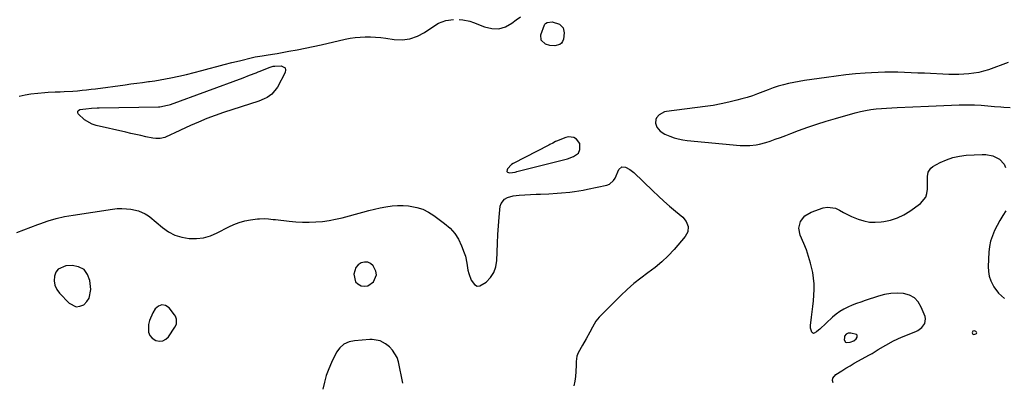
# Model space of a CAD drawing. Units: inches. Extents: x 1899708 to 1905049, y 379762 to 385108.
# Drawn here: x 1900134 to 1900694, y 383326 to 383533 of the extents above; entities that cross this region are included whole.
import ezdxf

# ---------------------------------------------------------------- set-up
doc = ezdxf.new("R2010")
doc.units = ezdxf.units.IN
doc.header["$MEASUREMENT"] = 0
doc.layers.add('1', color=7, linetype='Continuous')
doc.layers.add('7', color=7, linetype='Continuous')

msp = doc.modelspace()

# ---------------------------------------------------------------- linework, layer by layer
at = {"layer": '1', "color": 18}
for points in [[(1900696.66, 383508.17, 1632), (1900685.39, 383504.06, 1632), (1900682.69, 383503.19, 1632), (1900679.96, 383502.47, 1632), (1900677.17, 383501.98, 1632), (1900674.35, 383501.63, 1632), (1900671.51, 383501.44, 1632), (1900668.67, 383501.33, 1632), (1900665.82, 383501.32, 1632), (1900662.97, 383501.39, 1632), (1900648.97, 383501.98, 1632), (1900645.22, 383502.13, 1632), (1900641.46, 383502.28, 1632), (1900637.71, 383502.42, 1632), (1900633.96, 383502.56, 1632), (1900630.21, 383502.63, 1632), (1900626.46, 383502.63, 1632), (1900622.72, 383502.51, 1632), (1900618.97, 383502.3, 1632), (1900615.37, 383502.05, 1632), (1900609.84, 383501.6, 1632), (1900604.31, 383501.07, 1632), (1900598.79, 383500.42, 1632), (1900593.29, 383499.69, 1632), (1900580.78, 383497.89, 1632), (1900577.76, 383497.41, 1632), (1900574.76, 383496.84, 1632), (1900571.78, 383496.17, 1632), (1900568.82, 383495.43, 1632), (1900565.88, 383494.58, 1632), (1900562.97, 383493.66, 1632), (1900560.1, 383492.63, 1632), (1900557.08, 383491.45, 1632), (1900554.14, 383490.32, 1632), (1900551.18, 383489.26, 1632), (1900548.19, 383488.3, 1632), (1900545.16, 383487.43, 1632), (1900542.32, 383486.66, 1632), (1900537.84, 383485.55, 1632), (1900533.33, 383484.56, 1632), (1900528.79, 383483.75, 1632), (1900524.23, 383483.06, 1632), (1900502.21, 383480.2, 1632), (1900501.09, 383479.99, 1632), (1900498.14, 383478.42, 1632), (1900496.66, 383476.68, 1632), (1900496.2, 383475.73, 1632), (1900496.04, 383473.59, 1632), (1900496.72, 383471.33, 1632), (1900498.69, 383469.02, 1632), (1900501.33, 383467.42, 1632), (1900504.16, 383466.23, 1632), (1900506.57, 383465.35, 1632), (1900509.02, 383464.61, 1632), (1900511.53, 383464.11, 1632), (1900514.07, 383463.76, 1632), (1900544.28, 383460.98, 1632), (1900546.11, 383460.86, 1632), (1900549.76, 383460.9, 1632), (1900553.39, 383461.31, 1632), (1900555.19, 383461.64, 1632), (1900558.71, 383462.61, 1632), (1900561.2, 383463.43, 1632), (1900564.17, 383464.43, 1632), (1900567.13, 383465.47, 1632), (1900570.08, 383466.56, 1632), (1900573.02, 383467.68, 1632), (1900577.44, 383469.4, 1632), (1900582.61, 383471.32, 1632), (1900587.81, 383473.13, 1632), (1900593.07, 383474.79, 1632), (1900598.36, 383476.34, 1632), (1900609.69, 383479.46, 1632), (1900612.61, 383480.19, 1632), (1900615.55, 383480.82, 1632), (1900618.52, 383481.3, 1632), (1900621.51, 383481.68, 1632), (1900624.51, 383481.96, 1632), (1900627.52, 383482.21, 1632), (1900630.53, 383482.41, 1632), (1900633.54, 383482.56, 1632), (1900651.4, 383483.35, 1632), (1900655.76, 383483.54, 1632), (1900660.11, 383483.71, 1632), (1900664.47, 383483.86, 1632), (1900668.83, 383484, 1632), (1900673.8, 383484.08, 1632), (1900677.53, 383484.03, 1632), (1900681.26, 383483.84, 1632), (1900684.99, 383483.55, 1632), (1900688.84, 383483.18, 1632), (1900692.44, 383482.86, 1632), (1900694.23, 383482.72, 1632), (1900697.83, 383482.47, 1632)], [(1900452.2, 383456.49, 1632), (1900453.08, 383458.53, 1632), (1900452.97, 383461.97, 1632), (1900451.03, 383464.54, 1632), (1900449.61, 383465.36, 1632), (1900446.6, 383465.83, 1632), (1900445.01, 383465.48, 1632), (1900439.74, 383463.32, 1632), (1900439.19, 383463.08, 1632), (1900437.58, 383462.25, 1632), (1900436, 383461.38, 1632), (1900435.46, 383461.1, 1632), (1900415.08, 383450.62, 1632), (1900414.12, 383450.01, 1632), (1900411.85, 383447.54, 1632), (1900411.58, 383447.07, 1632), (1900411.57, 383446.01, 1632), (1900411.93, 383445.68, 1632), (1900412.47, 383445.44, 1632), (1900413.27, 383445.41, 1632), (1900414.75, 383445.49, 1632), (1900416.22, 383445.79, 1632), (1900416.7, 383445.9, 1632), (1900417.18, 383446.02, 1632), (1900446.02, 383453.38, 1632), (1900449.42, 383454.56, 1632), (1900452.2, 383456.49, 1632)], [(1900170.97, 383390.28, 1634), (1900167.92, 383391.82, 1634), (1900164.18, 383392.54, 1634), (1900160.56, 383392.31, 1634), (1900156.3, 383390.51, 1634), (1900155, 383388.7, 1634), (1900154.1, 383386.43, 1634), (1900154.07, 383383.8, 1634), (1900154.47, 383381.3, 1634), (1900155.55, 383379, 1634), (1900157.08, 383376.85, 1634), (1900162.55, 383371.07, 1634), (1900166.53, 383369.12, 1634), (1900168.65, 383369.38, 1634), (1900170.82, 383370.25, 1634), (1900172.62, 383372.03, 1634), (1900173.96, 383374.03, 1634), (1900174.78, 383378.88, 1634), (1900174.28, 383383.95, 1634), (1900172.97, 383387.52, 1634), (1900170.97, 383390.28, 1634)], [(1900337.28, 383387.33, 1634), (1900336.95, 383389.28, 1634), (1900335.36, 383392.32, 1634), (1900333.9, 383393.63, 1634), (1900332.32, 383394.44, 1634), (1900330.53, 383394.52, 1634), (1900328.62, 383394.11, 1634), (1900326.89, 383392.9, 1634), (1900325.56, 383391.47, 1634), (1900324.37, 383387.66, 1634), (1900325.46, 383383.33, 1634), (1900326.81, 383382.07, 1634), (1900328.54, 383381.09, 1634), (1900330.56, 383380.85, 1634), (1900332.45, 383381.06, 1634), (1900335.68, 383383.26, 1634), (1900337.28, 383387.33, 1634)], [(1900208.17, 383361.31, 1634), (1900207.68, 383359.05, 1634), (1900207.74, 383354.59, 1634), (1900208.48, 383352.72, 1634), (1900209.83, 383351.23, 1634), (1900211.76, 383349.92, 1634), (1900213.85, 383349.51, 1634), (1900215.79, 383349.63, 1634), (1900217.5, 383350.55, 1634), (1900219.05, 383352.01, 1634), (1900222.69, 383357.4, 1634), (1900223.5, 383359.13, 1634), (1900223.61, 383361.98, 1634), (1900222.96, 383363.74, 1634), (1900222.43, 383364.55, 1634), (1900219.33, 383368.41, 1634), (1900217.25, 383369.71, 1634), (1900215.23, 383370.2, 1634), (1900213.29, 383369.44, 1634), (1900211.42, 383367.86, 1634), (1900210.05, 383365.58, 1634), (1900208.17, 383361.31, 1634)], [(1900604.09, 383348.97, 1632), (1900604.75, 383348.69, 1632), (1900606.84, 383348.88, 1632), (1900608.91, 383349.74, 1632), (1900610.12, 383350.9, 1632), (1900610.72, 383351.87, 1632), (1900610.77, 383352.97, 1632), (1900610.42, 383353.35, 1632), (1900607.1, 383354.1, 1632), (1900605.71, 383354.03, 1632), (1900604.47, 383353.39, 1632), (1900603.63, 383352.29, 1632), (1900603.45, 383351.64, 1632), (1900603.4, 383350.31, 1632), (1900604.09, 383348.97, 1632)], [(1900676.52, 383355.14, 1634), (1900676.27, 383354.79, 1634), (1900676.13, 383354.3, 1634), (1900676.33, 383353.8, 1634), (1900676.62, 383353.45, 1634), (1900677.05, 383353.31, 1634), (1900678.33, 383353.58, 1634), (1900678.69, 383353.95, 1634), (1900678.84, 383354.31, 1634), (1900678.68, 383354.67, 1634), (1900678.31, 383355.02, 1634), (1900677.44, 383355.3, 1634), (1900676.52, 383355.14, 1634)]]:
    msp.add_polyline3d(points, dxfattribs=at)
at = {"layer": '7', "color": 18}
for points in [[(1900134, 383489.07, 1632), (1900137.56, 383489.68, 1632), (1900140.77, 383490.21, 1632), (1900144.69, 383490.76, 1632), (1900148.63, 383491.12, 1632), (1900150.61, 383491.25, 1632), (1900154.56, 383491.44, 1632), (1900157.38, 383491.52, 1632), (1900159.77, 383491.6, 1632), (1900164.56, 383491.86, 1632), (1900167.29, 383492.07, 1632), (1900169.85, 383492.31, 1632), (1900172.4, 383492.57, 1632), (1900174.95, 383492.88, 1632), (1900177.5, 383493.2, 1632), (1900194.31, 383495.49, 1632), (1900197.64, 383495.94, 1632), (1900200.97, 383496.39, 1632), (1900204.3, 383496.82, 1632), (1900207.64, 383497.25, 1632), (1900208.23, 383497.33, 1632), (1900211.26, 383497.75, 1632), (1900214.28, 383498.23, 1632), (1900217.29, 383498.79, 1632), (1900220.29, 383499.4, 1632), (1900224.95, 383500.41, 1632), (1900229.28, 383501.39, 1632), (1900233.6, 383502.42, 1632), (1900237.9, 383503.53, 1632), (1900242.18, 383504.69, 1632), (1900246.47, 383505.87, 1632), (1900250.76, 383507.01, 1632), (1900255.06, 383508.1, 1632), (1900259.38, 383509.16, 1632), (1900266.76, 383510.93, 1632), (1900268.34, 383511.29, 1632), (1900272.34, 383512.02, 1632), (1900275.71, 383512.52, 1632), (1900279.5, 383513.13, 1632), (1900280.75, 383513.35, 1632), (1900287.51, 383514.56, 1632), (1900292.14, 383515.42, 1632), (1900296.76, 383516.32, 1632), (1900301.37, 383517.28, 1632), (1900305.96, 383518.29, 1632), (1900319.58, 383521.37, 1632), (1900322.37, 383521.91, 1632), (1900325.17, 383522.35, 1632), (1900328, 383522.61, 1632), (1900330.84, 383522.76, 1632), (1900330.99, 383522.76, 1632), (1900333.91, 383522.75, 1632), (1900336.82, 383522.64, 1632), (1900339.73, 383522.37, 1632), (1900342.62, 383522, 1632), (1900347.38, 383521.25, 1632), (1900351.95, 383521.08, 1632), (1900356.38, 383521.57, 1632), (1900360.58, 383523.05, 1632), (1900364.63, 383525.19, 1632), (1900370.55, 383529.28, 1632), (1900372.53, 383530.47, 1632), (1900376.85, 383532.09, 1632), (1900381.05, 383532.57, 1632)], [(1900384.4, 383532.58, 1632), (1900386.47, 383532.46, 1632), (1900390.51, 383531.66, 1632), (1900392.48, 383530.98, 1632), (1900398.8, 383528.36, 1632), (1900402.87, 383527.42, 1632), (1900406.84, 383527.32, 1632), (1900410.63, 383528.47, 1632), (1900414.31, 383530.46, 1632), (1900416.81, 383532.41, 1632), (1900419.19, 383534.11, 1632)], [(1900434.41, 383530.93, 1634), (1900437.35, 383531.28, 1634), (1900441.4, 383529.98, 1634), (1900443.5, 383527.96, 1634), (1900444.06, 383525.1, 1634), (1900443.63, 383521.42, 1634), (1900443.21, 383520.15, 1634), (1900442.56, 383519.09, 1634), (1900441.56, 383518.37, 1634), (1900438.85, 383517.69, 1634), (1900435.94, 383517.9, 1634), (1900433.43, 383518.65, 1634), (1900431.05, 383520.77, 1634), (1900430.87, 383523.95, 1634), (1900432.84, 383529.56, 1634), (1900433, 383529.89, 1634), (1900433.45, 383530.42, 1634), (1900434.41, 383530.93, 1634)], [(1900278.64, 383506.07, 1634), (1900279.44, 383506.14, 1634), (1900283.04, 383506.27, 1634), (1900285.31, 383505.07, 1634), (1900285.58, 383503.92, 1634), (1900285.42, 383502.51, 1634), (1900281.03, 383494.01, 1634), (1900277.89, 383490.12, 1634), (1900275.06, 383488.23, 1634), (1900273.54, 383487.44, 1634), (1900270.36, 383486.17, 1634), (1900250.34, 383479.61, 1634), (1900245.56, 383477.94, 1634), (1900240.83, 383476.17, 1634), (1900236.16, 383474.24, 1634), (1900231.53, 383472.19, 1634), (1900225.85, 383469.55, 1634), (1900222.33, 383467.94, 1634), (1900220.57, 383467.14, 1634), (1900216.88, 383465.49, 1634), (1900214.38, 383464.81, 1634), (1900211.77, 383464.8, 1634), (1900210.04, 383465.06, 1634), (1900206.07, 383465.9, 1634), (1900203.23, 383466.51, 1634), (1900200.4, 383467.13, 1634), (1900197.56, 383467.77, 1634), (1900194.73, 383468.42, 1634), (1900177.9, 383472.33, 1634), (1900175.53, 383473.11, 1634), (1900171.29, 383475.54, 1634), (1900167.74, 383478.97, 1634), (1900167.44, 383479.72, 1634), (1900167.43, 383480.38, 1634), (1900167.84, 383480.89, 1634), (1900168.54, 383481.31, 1634), (1900172.04, 383481.78, 1634), (1900175.15, 383482.05, 1634), (1900178.49, 383482.26, 1634), (1900179.61, 383482.3, 1634), (1900213.27, 383482.94, 1634), (1900214.15, 383482.98, 1634), (1900218.48, 383483.77, 1634), (1900219.32, 383484.03, 1634), (1900220.15, 383484.31, 1634), (1900261.5, 383499.49, 1634), (1900265.17, 383500.85, 1634), (1900268.82, 383502.25, 1634), (1900270.03, 383502.74, 1634), (1900271.24, 383503.23, 1634), (1900276.33, 383505.36, 1634), (1900278.64, 383506.07, 1634)], [(1900649.76, 383431.48, 1634), (1900650.46, 383433.64, 1634), (1900650.76, 383435.99, 1634), (1900650.69, 383438.93, 1634), (1900650.75, 383443.21, 1634), (1900651.13, 383445.69, 1634), (1900652.62, 383448.03, 1634), (1900653.79, 383448.92, 1634), (1900657.94, 383451.14, 1634), (1900661.5, 383452.75, 1634), (1900665.14, 383454.03, 1634), (1900668.91, 383454.83, 1634), (1900672.78, 383455.3, 1634), (1900681.78, 383455.8, 1634), (1900683.9, 383455.76, 1634), (1900688.01, 383454.99, 1634), (1900691.74, 383453.18, 1634), (1900694.33, 383450.23, 1634), (1900695.19, 383448.37, 1634)], [(1900132.81, 383411.45, 1634), (1900136.75, 383412.94, 1634), (1900140.69, 383414.42, 1634), (1900144.63, 383415.9, 1634), (1900145.9, 383416.37, 1634), (1900150.52, 383417.94, 1634), (1900155.18, 383419.31, 1634), (1900159.92, 383420.39, 1634), (1900164.72, 383421.28, 1634), (1900187.11, 383424.72, 1634), (1900189.76, 383424.99, 1634), (1900192.41, 383425.09, 1634), (1900195.05, 383424.91, 1634), (1900197.69, 383424.56, 1634), (1900201.89, 383423.74, 1634), (1900205.85, 383422.07, 1634), (1900207.64, 383420.87, 1634), (1900208.49, 383420.2, 1634), (1900215.63, 383414.18, 1634), (1900219.06, 383411.8, 1634), (1900222.68, 383409.88, 1634), (1900226.59, 383408.66, 1634), (1900230.7, 383407.9, 1634), (1900234.88, 383407.89, 1634), (1900238.98, 383408.35, 1634), (1900242.93, 383409.51, 1634), (1900246.79, 383411.13, 1634), (1900253.28, 383414.56, 1634), (1900256.24, 383415.94, 1634), (1900259.27, 383417.09, 1634), (1900262.4, 383417.93, 1634), (1900265.61, 383418.55, 1634), (1900269.56, 383419.1, 1634), (1900270.84, 383419.23, 1634), (1900273.41, 383419.29, 1634), (1900275.99, 383419.09, 1634), (1900278.57, 383418.82, 1634), (1900279.85, 383418.68, 1634), (1900287.62, 383417.84, 1634), (1900291.41, 383417.51, 1634), (1900295.2, 383417.31, 1634), (1900299, 383417.29, 1634), (1900302.8, 383417.39, 1634), (1900306.59, 383417.7, 1634), (1900310.35, 383418.17, 1634), (1900314.07, 383418.88, 1634), (1900317.76, 383419.76, 1634), (1900329.65, 383423, 1634), (1900332.89, 383423.84, 1634), (1900336.15, 383424.63, 1634), (1900339.42, 383425.34, 1634), (1900342.71, 383426, 1634), (1900346.18, 383426.51, 1634), (1900349.31, 383426.76, 1634), (1900352.46, 383426.71, 1634), (1900355.62, 383426.48, 1634), (1900360.2, 383425.63, 1634), (1900363.62, 383424.57, 1634), (1900366.85, 383422.99, 1634), (1900369.93, 383421.08, 1634), (1900376.1, 383416.55, 1634), (1900379.16, 383413.85, 1634), (1900381.86, 383410.88, 1634), (1900384, 383407.48, 1634), (1900385.76, 383403.8, 1634), (1900387.29, 383399.76, 1634), (1900387.92, 383397.86, 1634), (1900388.81, 383393.97, 1634), (1900389.36, 383390, 1634), (1900389.78, 383388.06, 1634), (1900391.14, 383384.31, 1634), (1900393.03, 383381.67, 1634), (1900394.51, 383380.84, 1634), (1900396.2, 383380.96, 1634), (1900399.7, 383383.1, 1634), (1900402.13, 383385.74, 1634), (1900404.03, 383388.63, 1634), (1900405.14, 383391.91, 1634), (1900405.72, 383395.45, 1634), (1900405.89, 383400.25, 1634), (1900406.1, 383405.22, 1634), (1900406.37, 383410.18, 1634), (1900406.73, 383415.14, 1634), (1900407.15, 383420.1, 1634), (1900407.72, 383426.29, 1634), (1900408.18, 383427.93, 1634), (1900410.11, 383430.42, 1634), (1900411.83, 383431.37, 1634), (1900415.13, 383432.29, 1634), (1900418.54, 383432.7, 1634), (1900428.21, 383433.11, 1634), (1900430.61, 383433.22, 1634), (1900435.4, 383433.45, 1634), (1900440.18, 383433.73, 1634), (1900442.57, 383433.9, 1634), (1900447.35, 383434.33, 1634), (1900450.03, 383434.65, 1634), (1900454.96, 383435.45, 1634), (1900457.41, 383435.95, 1634), (1900468.29, 383438.37, 1634), (1900469.8, 383438.91, 1634), (1900472.21, 383440.98, 1634), (1900473.03, 383442.36, 1634), (1900475.26, 383447.23, 1634), (1900476.87, 383448.72, 1634)], [(1900476.87, 383448.72, 1634), (1900479.06, 383448.64, 1634), (1900481.53, 383447.25, 1634), (1900483.72, 383445.47, 1634), (1900494.52, 383435.01, 1634), (1900497.66, 383432.04, 1634), (1900500.84, 383429.12, 1634), (1900504.09, 383426.27, 1634), (1900507.39, 383423.48, 1634), (1900511.56, 383420.02, 1634), (1900513.53, 383417.67, 1634), (1900514.53, 383414.76, 1634), (1900514.34, 383411.76, 1634), (1900512.91, 383409.12, 1634), (1900506.61, 383401.76, 1634), (1900503.2, 383398.08, 1634), (1900499.62, 383394.59, 1634), (1900495.77, 383391.39, 1634), (1900491.76, 383388.38, 1634), (1900487.7, 383385.41, 1634), (1900483.75, 383382.3, 1634), (1900479.99, 383378.98, 1634), (1900476.34, 383375.52, 1634), (1900463.98, 383363.12, 1634), (1900462.15, 383360.86, 1634), (1900460.22, 383357.46, 1634), (1900458.65, 383354.57, 1634), (1900456.58, 383350.84, 1634), (1900454.46, 383347.13, 1634), (1900452.03, 383342.8, 1634), (1900451.38, 383340.89, 1634), (1900450.98, 383337.84, 1634), (1900450.88, 383335.79, 1634), (1900450.81, 383332.23, 1634), (1900450.61, 383329.44, 1634), (1900450.23, 383326.69, 1634), (1900449.57, 383324, 1634)], [(1900597.08, 383325.83, 1634), (1900596.73, 383327.11, 1634), (1900596.89, 383328.44, 1634), (1900598.52, 383330.53, 1634), (1900602, 383332.7, 1634), (1900604.35, 383334.14, 1634), (1900606.71, 383335.55, 1634), (1900609.11, 383336.91, 1634), (1900611.52, 383338.25, 1634), (1900617.45, 383341.44, 1634), (1900619.23, 383342.46, 1634), (1900622.68, 383344.68, 1634), (1900626.96, 383347.26, 1634), (1900631.33, 383349.65, 1634), (1900635.89, 383351.7, 1634), (1900644.04, 383354.99, 1634), (1900645.34, 383355.64, 1634), (1900647.62, 383357.35, 1634), (1900649.26, 383359.6, 1634), (1900649.64, 383362.13, 1634), (1900649.35, 383363.47, 1634), (1900647.24, 383368.88, 1634), (1900645.48, 383371.81, 1634), (1900643.28, 383374.17, 1634), (1900640.44, 383375.7, 1634), (1900637.18, 383376.67, 1634), (1900633.52, 383376.86, 1634), (1900629.9, 383376.73, 1634), (1900626.33, 383376.12, 1634), (1900622.79, 383375.18, 1634), (1900615.3, 383372.65, 1634), (1900612.82, 383371.78, 1634), (1900610.36, 383370.87, 1634), (1900607.91, 383369.91, 1634), (1900605.49, 383368.9, 1634), (1900603.15, 383367.75, 1634), (1900600.9, 383366.45, 1634), (1900598.8, 383364.92, 1634), (1900596.8, 383363.25, 1634), (1900589.44, 383356.41, 1634), (1900588.83, 383355.84, 1634), (1900587.58, 383354.74, 1634), (1900586.37, 383353.97, 1634), (1900585.85, 383353.93, 1634), (1900585.39, 383354.19, 1634), (1900584.97, 383354.64, 1634), (1900584.15, 383356.94, 1634), (1900584.13, 383358.47, 1634), (1900584.74, 383363.09, 1634), (1900585.13, 383366.18, 1634), (1900585.49, 383369.27, 1634), (1900585.82, 383372.37, 1634), (1900586.15, 383375.75, 1634), (1900586.3, 383378.99, 1634), (1900586.26, 383382.21, 1634), (1900585.95, 383385.42, 1634), (1900585.44, 383388.62, 1634), (1900585.15, 383390.03, 1634), (1900584.24, 383393.88, 1634), (1900583.16, 383397.68, 1634), (1900581.84, 383401.41, 1634), (1900580.35, 383405.08, 1634), (1900578.26, 383409.81, 1634), (1900577.49, 383413.76, 1634), (1900578.51, 383417.65, 1634), (1900581.07, 383420.88, 1634), (1900584.64, 383422.94, 1634), (1900591.47, 383425.32, 1634), (1900593.87, 383425.79, 1634), (1900598.5, 383425.22, 1634), (1900600.72, 383424.17, 1634), (1900602.93, 383422.82, 1634), (1900605.18, 383421.56, 1634), (1900607.52, 383420.45, 1634), (1900611.37, 383418.86, 1634), (1900614.55, 383417.91, 1634), (1900617.78, 383417.28, 1634), (1900621.06, 383417.17, 1634), (1900624.38, 383417.39, 1634), (1900625.83, 383417.6, 1634), (1900629.8, 383418.47, 1634), (1900633.62, 383419.7, 1634), (1900637.22, 383421.47, 1634), (1900640.68, 383423.59, 1634), (1900646.76, 383427.95, 1634), (1900649.76, 383431.48, 1634)], [(1900695.31, 383423.73, 1634), (1900693.61, 383420.98, 1634), (1900691.96, 383418.19, 1634), (1900690.41, 383415.35, 1634), (1900688.91, 383412.48, 1634), (1900687.66, 383409.53, 1634), (1900686.66, 383406.51, 1634), (1900686.06, 383403.39, 1634), (1900685.71, 383400.21, 1634), (1900685.34, 383391.97, 1634), (1900685.45, 383389.18, 1634), (1900685.86, 383386.47, 1634), (1900686.73, 383383.87, 1634), (1900688.41, 383380.41, 1634), (1900691.1, 383376.76, 1634), (1900694.58, 383373.86, 1634)], [(1900352.32, 383325.66, 1634), (1900349.85, 383337.77, 1634), (1900349.08, 383340.2, 1634), (1900346.5, 383344.41, 1634), (1900344.69, 383346.2, 1634), (1900342.43, 383348, 1634), (1900339.4, 383349.68, 1634), (1900334.79, 383350.42, 1634), (1900333.62, 383350.38, 1634), (1900324.78, 383349.69, 1634), (1900321.7, 383349.08, 1634), (1900318.84, 383347.77, 1634), (1900316.43, 383345.79, 1634), (1900314.67, 383343.22, 1634), (1900311.81, 383337.41, 1634), (1900310.19, 383333.75, 1634), (1900308.79, 383330.01, 1634), (1900307.72, 383326.17, 1634), (1900306.86, 383322.26, 1634)]]:
    msp.add_polyline3d(points, dxfattribs=at)

doc.saveas('drawing.dxf')
